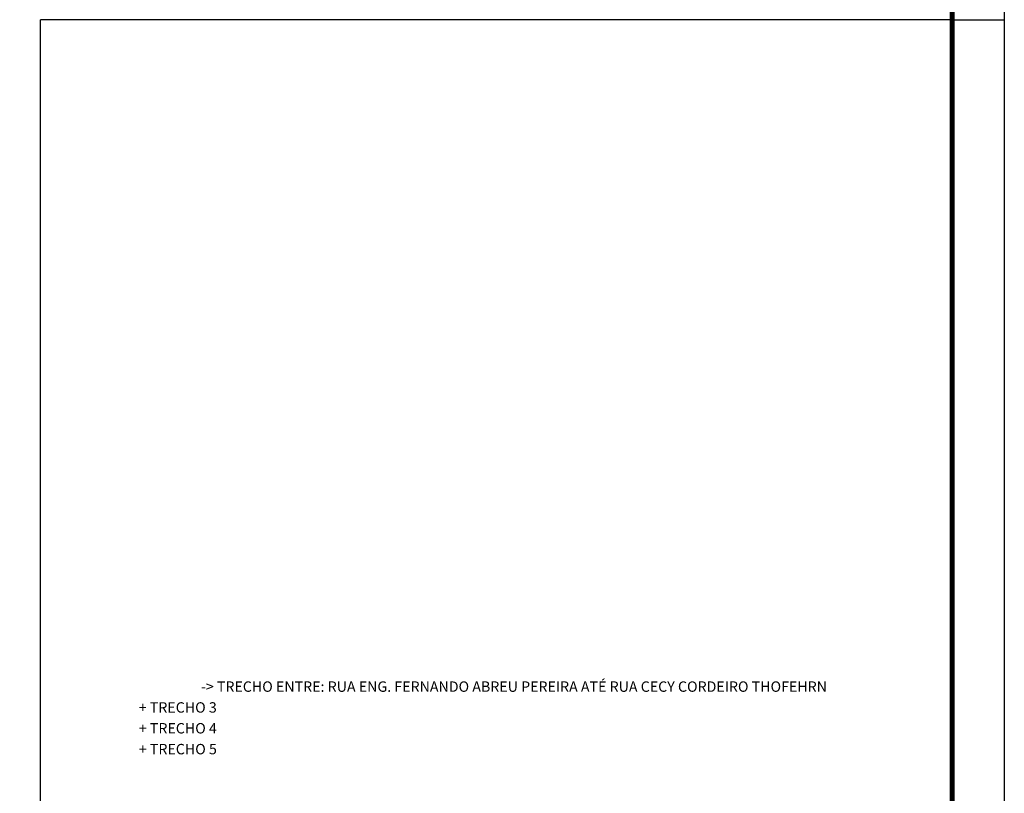
# Model space of a CAD drawing. Extents: x 349 to 2465, y -358 to 236.
# Drawn here: x 1185 to 1374, y -209 to -61 of the extents above; entities that cross this region are included whole.
import ezdxf
from ezdxf.enums import TextEntityAlignment as Align

# ---------------------------------------------------------------- set-up
doc = ezdxf.new("R2010")
doc.units = 0
doc.header["$MEASUREMENT"] = 0
doc.layers.get('0').update_dxf_attribs({"linetype": 'CONTINUOUS'})
for name, color, linetype in [('A-PRANC', 7, 'CONTINUOUS'), ('BALTAZAR_PIS_NOV99', 7, 'CONTINUOUS'), ('TN', 2, 'CONTINUOUS')]:
    doc.layers.add(name, color=color, linetype=linetype)
doc.styles.add('ROMANS', font='romans')

# ---------------------------------------------------------------- blocks, each defined once
blk = doc.blocks.new('A$C380D19B4')
at = {"layer": 'A-PRANC'}
blk.add_line((1015, 297), (1025, 297), dxfattribs=at)
blk.add_lwpolyline([(0, 0), (0, 594), (1025, 594), (1025, 0)], close=True, dxfattribs=at)
at = {"layer": 'A-PRANC', "const_width": 1}
blk.add_lwpolyline([(1015, 584), (25, 584), (25, 10), (1015, 10)], close=True, dxfattribs=at)
at = {"layer": 'BALTAZAR_PIS_NOV99', "ltscale": 4000}
for p in [(1015, 297), (840, 10)]:
    blk.add_line(p, (840, 297), dxfattribs=at)
blk = doc.blocks.new('A$C6DCE379A')
at = {"layer": 'BALTAZAR_PIS_NOV99', "ltscale": 4000}
blk.add_blockref('A$C380D19B4', (0, 0), dxfattribs=at)
blk = doc.blocks.new('A$C08543C87')
at = {"layer": 'A-PRANC'}
blk.add_lwpolyline([(0, 0), (0, 594), (1025, 594), (1025, 0)], close=True, dxfattribs=at)

msp = doc.modelspace()

# ---------------------------------------------------------------- linework, layer by layer
at = {"layer": 'BALTAZAR_PIS_NOV99', "ltscale": 4000}
msp.add_line((1363.533, -60.869), (1188.533, -60.869), dxfattribs=at)
msp.add_line((1363.533, -60.869), (1188.533, -60.869), dxfattribs=at)
msp.add_line((1363.533, -60.869), (1188.533, -60.869), dxfattribs=at)
msp.add_line((1363.533, -60.869), (1188.533, -60.869), dxfattribs=at)
msp.add_line((1363.533, -60.869), (1188.533, -60.869), dxfattribs=at)

# ---------------------------------------------------------------- block references
at = {"ltscale": 4000}
msp.add_blockref('A$C08543C87', (348.533, -357.869), dxfattribs=at)
at = {"layer": 'BALTAZAR_PIS_NOV99', "ltscale": 4000}
msp.add_blockref('A$C6DCE379A', (348.533, -357.869), dxfattribs=at)

# ---------------------------------------------------------------- texts
at = {"layer": 'TN', "color": 2, "style": 'ROMANS'}
msp.add_text('-> TRECHO ENTRE: RUA ENG. FERNANDO ABREU PEREIRA ATÉ RUA CECY CORDEIRO THOFEHRN', height=2, dxfattribs=at).set_placement((1279.408, -189.886), align=Align.CENTER)
for s, p in [('+ TRECHO 3', (1207.391, -193.886)), ('+ TRECHO 4', (1207.405, -197.886)), ('+ TRECHO 5', (1207.405, -201.886))]:
    msp.add_text(s, height=2, dxfattribs=at).set_placement(p)

doc.saveas('drawing.dxf')
